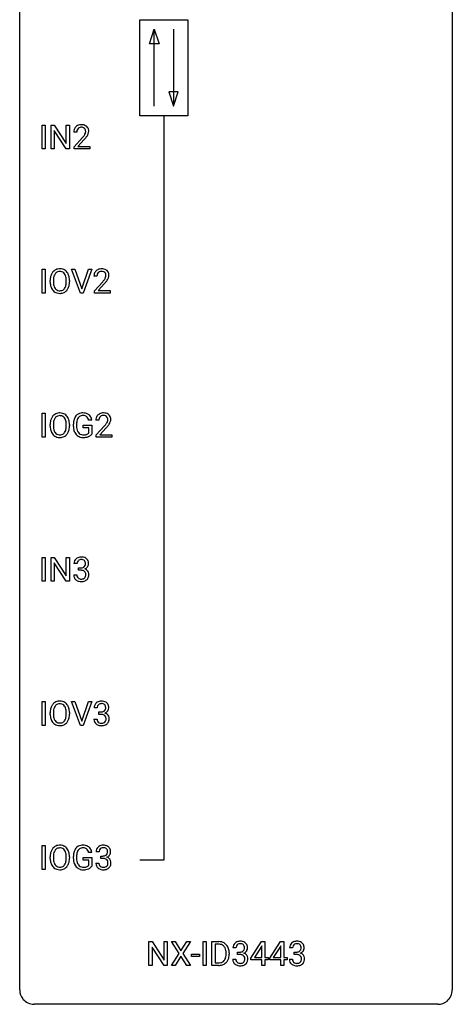
# Model space of a CAD drawing. Extents: x 3 to 27, y -3 to 108.
# Drawn here: x 3 to 27, y -3 to 51 of the extents above; entities that cross this region are included whole.
import ezdxf

# ---------------------------------------------------------------- set-up
doc = ezdxf.new("R2010")
doc.units = 0
doc.layers.add('DEFAULT_255_1_388', color=255, linetype='CONTINUOUS')
doc.layers.add('DEFAULT_255_2_778', color=255, linetype='CONTINUOUS')

msp = doc.modelspace()

# ---------------------------------------------------------------- linework, layer by layer
at = {"layer": 'DEFAULT_255_1_388'}
for p, q in [((4.011, 44.339), (4.011, 45.655)), ((4.011, 45.655), (4.185, 45.655)), ((4.185, 45.655), (4.185, 44.339)), ((4.502, 44.339), (4.502, 45.655)), ((4.502, 45.655), (4.676, 45.655)), ((4.676, 45.655), (5.34, 44.637)), ((5.34, 44.637), (5.34, 45.655)), ((5.34, 45.655), (5.513, 45.655)), ((5.513, 45.655), (5.513, 44.339)), ((5.338, 44.339), (4.676, 45.353)), ((4.676, 45.353), (4.676, 44.339)), ((5.919, 45.267), (5.752, 45.267)), ((5.778, 44.46), (6.233, 44.966)), ((6.331, 44.858), (5.979, 44.476)), ((4.185, 44.339), (4.011, 44.339)), ((4.676, 44.339), (4.502, 44.339)), ((5.513, 44.339), (5.338, 44.339)), ((5.778, 44.339), (5.778, 44.46)), ((6.64, 44.339), (5.778, 44.339)), ((5.979, 44.476), (6.64, 44.476)), ((6.64, 44.476), (6.64, 44.339)), ((4.014, 36.402), (4.014, 37.717)), ((4.014, 37.717), (4.187, 37.717)), ((4.187, 37.717), (4.187, 36.402)), ((6.116, 36.402), (5.629, 37.717)), ((5.629, 37.717), (5.818, 37.717)), ((5.818, 37.717), (6.192, 36.632)), ((6.192, 36.632), (6.568, 37.717)), ((6.758, 37.717), (6.27, 36.402)), ((6.568, 37.717), (6.758, 37.717)), ((4.458, 37.005), (4.458, 37.1)), ((4.631, 37.114), (4.631, 37.017)), ((5.344, 37.005), (5.344, 37.102)), ((5.516, 37.1), (5.516, 37.017)), ((7.033, 37.33), (6.866, 37.33)), ((6.891, 36.522), (7.346, 37.028)), ((7.445, 36.921), (7.092, 36.538)), ((4.187, 36.402), (4.014, 36.402)), ((6.27, 36.402), (6.116, 36.402)), ((6.891, 36.402), (6.891, 36.522)), ((7.753, 36.402), (6.891, 36.402)), ((7.092, 36.538), (7.753, 36.538)), ((7.753, 36.538), (7.753, 36.402)), ((4.014, 28.464), (4.014, 29.78)), ((4.014, 29.78), (4.187, 29.78)), ((4.187, 29.78), (4.187, 28.464)), ((6.748, 29.394), (6.574, 29.394)), ((7.135, 29.392), (6.968, 29.392)), ((4.458, 29.068), (4.458, 29.163)), ((4.631, 29.176), (4.631, 29.08)), ((5.344, 29.067), (5.344, 29.165)), ((5.516, 29.163), (5.516, 29.08)), ((5.734, 29.059), (5.734, 29.174)), ((5.908, 29.178), (5.908, 29.071)), ((6.271, 28.979), (6.271, 29.119)), ((6.271, 29.119), (6.748, 29.119)), ((6.575, 28.979), (6.271, 28.979)), ((6.575, 28.683), (6.575, 28.979)), ((6.748, 29.119), (6.748, 28.637)), ((6.994, 28.585), (7.449, 29.091)), ((7.547, 28.983), (7.195, 28.601)), ((4.187, 28.464), (4.014, 28.464)), ((6.994, 28.464), (6.994, 28.585)), ((7.856, 28.464), (6.994, 28.464)), ((7.195, 28.601), (7.856, 28.601)), ((7.856, 28.601), (7.856, 28.464)), ((4.011, 20.527), (4.011, 21.842)), ((4.011, 21.842), (4.185, 21.842)), ((4.185, 21.842), (4.185, 20.527)), ((4.502, 20.527), (4.502, 21.842)), ((4.502, 21.842), (4.676, 21.842)), ((4.676, 21.842), (5.34, 20.824)), ((5.34, 20.824), (5.34, 21.842)), ((5.34, 21.842), (5.513, 21.842)), ((5.513, 21.842), (5.513, 20.527)), ((5.338, 20.527), (4.676, 21.541)), ((4.676, 21.541), (4.676, 20.527)), ((5.932, 21.497), (5.765, 21.497)), ((6.021, 21.13), (6.021, 21.266)), ((6.021, 21.266), (6.146, 21.266)), ((5.753, 20.874), (5.921, 20.874)), ((6.146, 21.13), (6.021, 21.13)), ((4.185, 20.527), (4.011, 20.527)), ((4.676, 20.527), (4.502, 20.527)), ((5.513, 20.527), (5.338, 20.527)), ((4.014, 12.589), (4.014, 13.905)), ((4.014, 13.905), (4.187, 13.905)), ((4.187, 13.905), (4.187, 12.589)), ((6.116, 12.589), (5.629, 13.905)), ((5.629, 13.905), (5.818, 13.905)), ((5.818, 13.905), (6.192, 12.82)), ((6.192, 12.82), (6.568, 13.905)), ((6.758, 13.905), (6.27, 12.589)), ((6.568, 13.905), (6.758, 13.905)), ((4.458, 13.193), (4.458, 13.288)), ((4.631, 13.301), (4.631, 13.205)), ((5.344, 13.192), (5.344, 13.29)), ((5.516, 13.288), (5.516, 13.205)), ((7.045, 13.56), (6.878, 13.56)), ((7.134, 13.192), (7.134, 13.329)), ((7.134, 13.329), (7.259, 13.329)), ((7.259, 13.192), (7.134, 13.192)), ((4.187, 12.589), (4.014, 12.589)), ((6.27, 12.589), (6.116, 12.589)), ((6.866, 12.936), (7.034, 12.936)), ((4.014, 4.652), (4.014, 5.967)), ((4.014, 5.967), (4.187, 5.967)), ((4.187, 5.967), (4.187, 4.652)), ((6.748, 5.582), (6.574, 5.582)), ((7.148, 5.622), (6.981, 5.622)), ((4.458, 5.255), (4.458, 5.35)), ((4.631, 5.364), (4.631, 5.267)), ((5.344, 5.255), (5.344, 5.352)), ((5.516, 5.35), (5.516, 5.267)), ((5.734, 5.246), (5.734, 5.361)), ((5.908, 5.366), (5.908, 5.258)), ((6.271, 5.166), (6.271, 5.307)), ((6.271, 5.307), (6.748, 5.307)), ((6.575, 5.166), (6.271, 5.166)), ((6.575, 4.871), (6.575, 5.166)), ((6.748, 5.307), (6.748, 4.824)), ((6.969, 4.999), (7.137, 4.999)), ((7.237, 5.255), (7.237, 5.391)), ((7.237, 5.391), (7.362, 5.391)), ((7.362, 5.255), (7.237, 5.255)), ((4.187, 4.652), (4.014, 4.652)), ((9.893, -0.64), (9.893, 0.676)), ((9.893, 0.676), (10.067, 0.676)), ((10.067, 0.676), (10.731, -0.343)), ((10.731, -0.343), (10.731, 0.676)), ((10.731, 0.676), (10.904, 0.676)), ((10.904, 0.676), (10.904, -0.64)), ((11.553, 0.023), (11.136, 0.676)), ((11.136, 0.676), (11.339, 0.676)), ((11.339, 0.676), (11.656, 0.172)), ((11.656, 0.172), (11.972, 0.676)), ((12.176, 0.676), (11.76, 0.023)), ((11.972, 0.676), (12.176, 0.676)), ((12.869, -0.64), (12.869, 0.676)), ((12.869, 0.676), (13.043, 0.676)), ((13.043, 0.676), (13.043, -0.64)), ((13.36, -0.64), (13.36, 0.676)), ((13.36, 0.676), (13.731, 0.676)), ((15.507, -0.236), (16.097, 0.676)), ((16.097, 0.676), (16.275, 0.676)), ((16.275, 0.676), (16.275, -0.198)), ((16.547, -0.236), (17.136, 0.676)), ((17.136, 0.676), (17.314, 0.676)), ((17.314, 0.676), (17.314, -0.198)), ((10.729, -0.64), (10.067, 0.374)), ((10.067, 0.374), (10.067, -0.64)), ((11.126, -0.64), (11.553, 0.023)), ((11.76, 0.023), (12.186, -0.64)), ((13.736, 0.533), (13.533, 0.533)), ((13.533, 0.533), (13.533, -0.498)), ((14.139, -0.018), (14.139, 0.059)), ((14.311, 0.062), (14.311, -0.022)), ((14.684, 0.331), (14.517, 0.331)), ((14.773, -0.037), (14.773, 0.099)), ((14.773, 0.099), (14.898, 0.099)), ((16.087, 0.411), (15.697, -0.198)), ((16.107, 0.447), (16.087, 0.411)), ((16.107, -0.198), (16.107, 0.447)), ((17.126, 0.411), (16.736, -0.198)), ((17.146, 0.447), (17.126, 0.411)), ((17.146, -0.198), (17.146, 0.447)), ((17.802, 0.331), (17.634, 0.331)), ((17.89, -0.037), (17.89, 0.099)), ((17.89, 0.099), (18.016, 0.099)), ((11.656, -0.127), (11.331, -0.64)), ((11.98, -0.64), (11.656, -0.127)), ((12.227, -0.149), (12.227, -0.013)), ((12.227, -0.013), (12.668, -0.013)), ((12.668, -0.149), (12.227, -0.149)), ((12.668, -0.013), (12.668, -0.149)), ((13.533, -0.498), (13.716, -0.498)), ((14.505, -0.293), (14.673, -0.293)), ((14.898, -0.037), (14.773, -0.037)), ((15.507, -0.334), (15.507, -0.236)), ((16.107, -0.334), (15.507, -0.334)), ((15.697, -0.198), (16.107, -0.198)), ((16.107, -0.64), (16.107, -0.334)), ((16.275, -0.198), (16.457, -0.198)), ((16.457, -0.334), (16.275, -0.334)), ((16.275, -0.334), (16.275, -0.64)), ((16.457, -0.198), (16.457, -0.334)), ((16.547, -0.334), (16.547, -0.236)), ((17.146, -0.334), (16.547, -0.334)), ((16.736, -0.198), (17.146, -0.198)), ((17.146, -0.64), (17.146, -0.334)), ((17.314, -0.198), (17.496, -0.198)), ((17.496, -0.334), (17.314, -0.334)), ((17.314, -0.334), (17.314, -0.64)), ((17.496, -0.198), (17.496, -0.334)), ((17.623, -0.293), (17.791, -0.293)), ((18.016, -0.037), (17.89, -0.037)), ((10.067, -0.64), (9.893, -0.64)), ((10.904, -0.64), (10.729, -0.64)), ((11.331, -0.64), (11.126, -0.64)), ((12.186, -0.64), (11.98, -0.64)), ((13.043, -0.64), (12.869, -0.64)), ((13.724, -0.64), (13.36, -0.64)), ((16.275, -0.64), (16.107, -0.64)), ((17.314, -0.64), (17.146, -0.64))]:
    msp.add_line(p, q, dxfattribs=at)
for centre, radius, start, end in [((6.14, 45.275), 0.394, 100.787, 133.4382), ((6.179, 45.101), 0.572, 89.6607, 101.3702), ((6.186, 45.108), 0.565, 78.2173, 90.4129), ((6.226, 45.291), 0.378, 55.9269, 78.4888), ((6.248, 45.329), 0.334, 47.9298, 55.4049), ((6.26, 45.34), 0.318, 4.3348, 48.056), ((6.21, 45.272), 0.458, 163.2878, 180.5582), ((6.12, 45.297), 0.364, 133.4541, 162.9471), ((6.368, 45.267), 0.448, 178.4391, 180.0084), ((6.27, 45.273), 0.351, 165.9091, 178.8685), ((6.157, 45.303), 0.234, 136.1757, 166.3673), ((6.143, 45.314), 0.216, 129.7286, 135.7539), ((6.152, 45.3), 0.233, 102.1738, 129.2061), ((6.18, 45.184), 0.352, 89.5461, 102.5418), ((6.183, 45.244), 0.291, 82.1602, 90.1506), ((6.198, 45.327), 0.207, 43.4417, 83.1661), ((4.715, 46.308), 2.026, 318.5133, 320.7829), ((5.31, 45.823), 1.259, 320.7373, 323.9739), ((5.751, 45.504), 0.715, 323.8963, 328.6419), ((6.189, 45.319), 0.219, 16.1713, 43.5286), ((5.981, 45.362), 0.444, 328.8295, 331.7891), ((6.093, 45.304), 0.318, 331.4255, 352.9366), ((5.431, 45.733), 1.254, 319.6472, 327.096), ((6.132, 45.303), 0.278, 359.4863, 15.9343), ((6.109, 45.301), 0.302, 353.2258, 0.0166), ((5.88, 45.445), 0.721, 326.9133, 338.3508), ((6.185, 45.328), 0.394, 337.8914, 358.9968), ((6.137, 45.321), 0.442, 359.9252, 5.5972), ((5, 46.089), 1.813, 317.2588, 319.9046), ((5.174, 37.144), 0.712, 155.8315, 169.5089), ((5.03, 37.211), 0.553, 139.626, 156.0379), ((4.963, 37.264), 0.468, 122.6415, 139.3432), ((5.077, 37.203), 0.434, 143.5289, 163.298), ((4.975, 37.244), 0.491, 93.0225, 122.4556), ((4.972, 37.283), 0.302, 110.823, 143.918), ((4.983, 37.24), 0.346, 89.3037, 109.9046), ((4.987, 37.135), 0.6, 89.9757, 93.6341), ((4.991, 37.18), 0.555, 73.7463, 90.4234), ((4.988, 37.166), 0.42, 84.3846, 90.0761), ((5.006, 37.283), 0.302, 36.1437, 85.6628), ((5.011, 37.257), 0.477, 57.6631, 73.4517), ((4.929, 37.224), 0.4, 20.3231, 36.499), ((5.01, 37.259), 0.475, 29.1441, 57.4147), ((4.905, 37.193), 0.599, 24.0986, 29.7321), ((4.788, 37.145), 0.725, 8.6655, 23.8241), ((7.323, 37.334), 0.458, 163.2878, 180.5582), ((7.233, 37.359), 0.364, 133.4541, 162.9471), ((7.253, 37.338), 0.394, 100.787, 133.4382), ((7.27, 37.366), 0.234, 136.1757, 166.3673), ((7.257, 37.376), 0.216, 129.7286, 135.7539), ((7.265, 37.362), 0.233, 102.1738, 129.2061), ((7.292, 37.164), 0.572, 89.6607, 101.3702), ((7.293, 37.247), 0.352, 89.5461, 102.5418), ((7.3, 37.17), 0.565, 78.2173, 90.4129), ((7.296, 37.307), 0.291, 82.1602, 90.1506), ((7.311, 37.39), 0.207, 43.4417, 83.1661), ((7.34, 37.353), 0.378, 55.9269, 78.4888), ((7.303, 37.381), 0.219, 16.1713, 43.5286), ((7.246, 37.366), 0.278, 359.4863, 15.9343), ((7.362, 37.391), 0.334, 47.9298, 55.4049), ((7.373, 37.403), 0.318, 4.3348, 48.056), ((7.25, 37.384), 0.442, 359.9252, 5.5972), ((5.388, 37.105), 0.929, 169.5253, 180.2766), ((5.391, 37.012), 0.932, 180.3723, 188.9254), ((5.563, 37.104), 0.932, 174.0509, 179.4175), ((5.506, 37.013), 0.875, 179.6929, 188.7909), ((5.292, 37.136), 0.659, 163.0419, 174.314), ((4.746, 37.156), 0.595, 7.8926, 20.2962), ((4.686, 36.974), 0.655, 342.4092, 353.6452), ((4.408, 37.107), 0.936, 359.7055, 8.036), ((4.368, 37.013), 0.976, 353.4028, 359.4847), ((4.544, 37.013), 0.972, 350.4878, 0.2625), ((4.537, 37.104), 0.979, 359.7807, 8.8218), ((7.384, 37.335), 0.351, 165.9091, 178.8685), ((7.481, 37.33), 0.448, 178.4391, 180.0084), ((5.829, 38.37), 2.026, 318.5133, 320.7829), ((6.423, 37.886), 1.259, 320.7373, 323.9739), ((6.864, 37.567), 0.715, 323.8963, 328.6419), ((6.113, 38.151), 1.813, 317.2588, 319.9046), ((7.095, 37.425), 0.444, 328.8295, 331.7891), ((7.207, 37.367), 0.318, 331.4255, 352.9366), ((6.545, 37.795), 1.254, 319.6472, 327.096), ((7.222, 37.363), 0.302, 353.2258, 0.0166), ((6.993, 37.508), 0.721, 326.9133, 338.3508), ((7.298, 37.39), 0.394, 337.8914, 358.9968), ((5.166, 36.974), 0.705, 188.7217, 204.824), ((5.076, 36.936), 0.607, 205.1185, 209.6465), ((4.979, 36.874), 0.492, 209.0633, 237.3493), ((5.206, 36.965), 0.571, 188.6328, 202.5631), ((5.065, 36.908), 0.419, 202.8079, 216.1196), ((4.968, 36.861), 0.476, 237.535, 252.1858), ((4.974, 36.835), 0.303, 215.0756, 264.638), ((4.985, 36.922), 0.538, 252.5221, 270.4416), ((4.988, 36.928), 0.397, 263.8464, 270.0831), ((4.993, 36.899), 0.368, 269.3649, 287.515), ((4.99, 36.999), 0.615, 269.917, 276.3395), ((5.008, 36.871), 0.486, 275.8196, 302.1886), ((5.013, 36.826), 0.293, 288.0629, 323.8116), ((4.915, 36.899), 0.415, 323.6547, 342.6591), ((5.021, 36.846), 0.458, 302.4806, 319.6144), ((4.954, 36.9), 0.544, 319.8874, 336.1331), ((4.802, 36.968), 0.71, 336.0278, 350.5787), ((5.387, 29.167), 0.929, 169.5253, 180.2766), ((5.173, 29.207), 0.712, 155.8315, 169.5089), ((5.029, 29.274), 0.553, 139.626, 156.0379), ((4.963, 29.327), 0.468, 122.6415, 139.3432), ((5.292, 29.198), 0.659, 163.0419, 174.314), ((5.077, 29.266), 0.434, 143.5289, 163.298), ((4.974, 29.306), 0.491, 93.0225, 122.4556), ((4.972, 29.346), 0.302, 110.823, 143.918), ((4.983, 29.303), 0.346, 89.3037, 109.9046), ((4.987, 29.198), 0.6, 89.9757, 93.6341), ((4.991, 29.243), 0.555, 73.7463, 90.4234), ((4.987, 29.229), 0.42, 84.3846, 90.0761), ((5.006, 29.346), 0.302, 36.1437, 85.6628), ((5.011, 29.319), 0.477, 57.6631, 73.4517), ((4.928, 29.286), 0.4, 20.3231, 36.499), ((5.01, 29.322), 0.475, 29.1441, 57.4147), ((4.745, 29.219), 0.595, 7.8926, 20.2962), ((4.408, 29.169), 0.936, 359.7055, 8.036), ((4.905, 29.256), 0.599, 24.0986, 29.7321), ((4.788, 29.208), 0.725, 8.6655, 23.8241), ((4.537, 29.167), 0.979, 359.7807, 8.8218), ((6.758, 29.18), 1.024, 170.2025, 180.3562), ((6.402, 29.244), 0.662, 154.2857, 170.3893), ((6.258, 29.31), 0.504, 139.8401, 153.9335), ((6.217, 29.342), 0.452, 98.419, 139.6707), ((6.91, 29.178), 1.002, 173.4671, 179.9729), ((6.566, 29.22), 0.655, 162.6076, 173.678), ((6.331, 29.295), 0.408, 144.3561, 162.8564), ((6.231, 29.366), 0.285, 105.6679, 144.2649), ((6.26, 29.134), 0.664, 89.766, 99.4415), ((6.26, 29.261), 0.394, 89.4149, 105.5825), ((6.267, 29.142), 0.656, 78.0552, 90.4042), ((6.265, 29.204), 0.451, 82.1064, 90.1997), ((6.302, 29.389), 0.263, 27.7361, 84.5258), ((6.313, 29.346), 0.447, 54.638, 78.3339), ((6.175, 29.326), 0.405, 9.7559, 27.3214), ((6.334, 29.383), 0.405, 50.0314, 54.1563), ((6.322, 29.372), 0.421, 18.1092, 49.718), ((6.158, 29.312), 0.595, 7.9674, 18.6985), ((7.426, 29.397), 0.458, 163.2878, 180.5582), ((7.336, 29.422), 0.364, 133.4541, 162.9471), ((7.356, 29.4), 0.394, 100.787, 133.4382), ((7.584, 29.392), 0.448, 178.4391, 180.0084), ((7.486, 29.398), 0.351, 165.9091, 178.8685), ((7.373, 29.428), 0.234, 136.1757, 166.3673), ((7.359, 29.439), 0.216, 129.7286, 135.7539), ((7.368, 29.425), 0.233, 102.1738, 129.2061), ((7.395, 29.226), 0.572, 89.6607, 101.3702), ((7.396, 29.309), 0.352, 89.5461, 102.5418), ((7.402, 29.233), 0.565, 78.2173, 90.4129), ((7.399, 29.369), 0.291, 82.1602, 90.1506), ((7.414, 29.452), 0.207, 43.4417, 83.1661), ((7.442, 29.416), 0.378, 55.9269, 78.4888), ((7.406, 29.444), 0.219, 16.1713, 43.5286), ((7.31, 29.429), 0.318, 331.4255, 352.9366), ((7.349, 29.428), 0.278, 359.4863, 15.9343), ((7.325, 29.426), 0.302, 353.2258, 0.0166), ((7.464, 29.454), 0.334, 47.9298, 55.4049), ((7.476, 29.465), 0.318, 4.3348, 48.056), ((7.096, 29.57), 0.721, 326.9133, 338.3508), ((7.401, 29.453), 0.394, 337.8914, 358.9968), ((7.353, 29.446), 0.442, 359.9252, 5.5972), ((5.391, 29.074), 0.932, 180.3723, 188.9254), ((5.166, 29.036), 0.705, 188.7217, 204.824), ((5.562, 29.167), 0.932, 174.0509, 179.4175), ((5.506, 29.075), 0.875, 179.6929, 188.7909), ((5.206, 29.027), 0.571, 188.6328, 202.5631), ((5.065, 28.97), 0.419, 202.8079, 216.1196), ((4.915, 28.962), 0.415, 323.6547, 342.6591), ((4.686, 29.036), 0.655, 342.4092, 353.6452), ((4.368, 29.076), 0.976, 353.4028, 359.4847), ((4.802, 29.031), 0.71, 336.0278, 350.5787), ((4.544, 29.075), 0.972, 350.4878, 0.2625), ((6.62, 29.065), 0.886, 180.3882, 188.9218), ((6.411, 29.029), 0.674, 188.6922, 205.7821), ((6.695, 29.066), 0.787, 179.6557, 190.008), ((6.435, 29.018), 0.522, 189.8118, 206.6795), ((6.34, 28.974), 0.417, 207.1031, 217.7075), ((5.931, 30.433), 2.026, 318.5133, 320.7829), ((6.526, 29.948), 1.259, 320.7373, 323.9739), ((6.967, 29.629), 0.715, 323.8963, 328.6419), ((6.216, 30.214), 1.813, 317.2588, 319.9046), ((7.197, 29.487), 0.444, 328.8295, 331.7891), ((6.647, 29.858), 1.254, 319.6472, 327.096), ((5.076, 28.998), 0.607, 205.1185, 209.6465), ((4.978, 28.937), 0.492, 209.0633, 237.3493), ((4.968, 28.924), 0.476, 237.535, 252.1858), ((4.974, 28.897), 0.303, 215.0756, 264.638), ((4.984, 28.985), 0.538, 252.5221, 270.4416), ((4.988, 28.991), 0.397, 263.8464, 270.0831), ((4.993, 28.962), 0.368, 269.3649, 287.515), ((4.989, 29.062), 0.615, 269.917, 276.3395), ((5.008, 28.933), 0.486, 275.8196, 302.1886), ((5.013, 28.889), 0.293, 288.0629, 323.8116), ((5.021, 28.908), 0.458, 302.4806, 319.6144), ((4.953, 28.963), 0.544, 319.8874, 336.1331), ((6.344, 29.001), 0.601, 206.1138, 207.4913), ((6.257, 28.949), 0.5, 206.7883, 238.6963), ((6.259, 28.954), 0.506, 238.8204, 253.2788), ((6.268, 28.912), 0.323, 216.7345, 265.6812), ((6.278, 29.03), 0.584, 253.5785, 270.4176), ((6.283, 29.014), 0.425, 264.7368, 270.0611), ((6.286, 29.333), 0.745, 269.8334, 276.0538), ((6.282, 29.526), 1.079, 270.0022, 270.2491), ((6.287, 29.341), 0.895, 270.0201, 278.7495), ((6.309, 29.119), 0.53, 275.9894, 284.4616), ((6.325, 29.099), 0.65, 278.6622, 291.3047), ((6.331, 29.026), 0.434, 284.7038, 286.4938), ((6.377, 28.878), 0.279, 286.077, 304.263), ((6.392, 28.853), 0.25, 304.5886, 317.1074), ((6.383, 28.946), 0.486, 291.5691, 296.4556), ((6.429, 28.861), 0.39, 295.8437, 324.855), ((6.108, 21.499), 0.345, 131.5745, 154.4799), ((6.144, 21.463), 0.396, 96.9874, 131.9691), ((6.145, 21.506), 0.215, 103.293, 133.562), ((6.167, 21.416), 0.307, 89.5322, 103.5319), ((6.168, 21.323), 0.538, 89.8593, 97.7827), ((6.174, 21.293), 0.567, 78.3654, 90.4133), ((6.174, 21.385), 0.338, 76.1116, 90.7029), ((6.217, 21.541), 0.177, 13.9578, 77.6714), ((6.214, 21.48), 0.376, 56.623, 78.6387), ((6.238, 21.522), 0.328, 47.0255, 56.0856), ((6.24, 21.527), 0.323, 10.9208, 46.7779), ((6.114, 21.502), 0.349, 155.3484, 180.7484), ((6.221, 21.498), 0.289, 172.5097, 180.1361), ((6.14, 21.512), 0.206, 133.835, 173.5343), ((6.143, 21.648), 0.382, 270.492, 281.8953), ((6.17, 21.524), 0.255, 281.669, 301.2944), ((6.189, 21.489), 0.215, 301.7835, 311.7546), ((6.199, 21.477), 0.2, 311.7325, 354.2803), ((6.206, 21.573), 0.402, 292.5422, 293.6931), ((6.251, 20.846), 0.372, 57.6433, 72.8626), ((6.237, 21.512), 0.334, 292.9804, 325.2391), ((6.066, 21.497), 0.334, 359.1804, 15.0452), ((6.118, 21.491), 0.282, 353.0942, 0.1175), ((6.291, 20.911), 0.296, 36.7247, 57.4701), ((6.22, 21.524), 0.355, 325.2332, 332.8747), ((6.293, 21.49), 0.274, 332.355, 359.718), ((6.087, 21.491), 0.48, 359.6364, 11.6088), ((6.198, 20.874), 0.445, 179.976, 183.2331), ((6.082, 20.859), 0.328, 181.8183, 229.6455), ((6.179, 20.871), 0.258, 179.4468, 196.2872), ((6.124, 20.856), 0.201, 196.5661, 227.7059), ((6.143, 20.877), 0.229, 227.7653, 257.8763), ((6.168, 20.983), 0.338, 257.4584, 270.4267), ((6.14, 20.617), 0.513, 84.0196, 89.3326), ((6.173, 21.016), 0.37, 269.5965, 280.8788), ((6.158, 20.77), 0.358, 71.9008, 84.3555), ((6.199, 20.887), 0.239, 280.6347, 299.8594), ((6.199, 20.89), 0.232, 49.5091, 72.1833), ((6.207, 20.91), 0.398, 279.783, 311.6256), ((6.22, 20.846), 0.193, 300.3576, 314.5516), ((6.219, 20.918), 0.198, 12.9498, 48.7551), ((6.211, 20.853), 0.204, 315.0731, 345.0429), ((6.107, 20.883), 0.312, 344.5985, 357.9271), ((6.122, 20.893), 0.298, 359.5051, 13.4237), ((6.006, 20.89), 0.414, 357.4755, 0.0225), ((6.25, 20.862), 0.334, 311.6358, 343.7652), ((6.289, 20.912), 0.296, 8.0545, 36.3562), ((6.15, 20.889), 0.437, 343.9832, 0.5571), ((6.192, 20.895), 0.395, 359.8317, 8.5873), ((6.128, 20.911), 0.398, 229.4224, 256.8555), ((6.166, 21.067), 0.558, 256.6827, 270.4413), ((6.173, 21.072), 0.563, 269.7285, 280.3858), ((5.174, 13.332), 0.712, 155.8315, 169.5089), ((5.03, 13.399), 0.553, 139.626, 156.0379), ((4.963, 13.452), 0.468, 122.6415, 139.3432), ((5.077, 13.391), 0.434, 143.5289, 163.298), ((4.975, 13.431), 0.491, 93.0225, 122.4556), ((4.972, 13.471), 0.302, 110.823, 143.918), ((4.983, 13.428), 0.346, 89.3037, 109.9046), ((4.987, 13.323), 0.6, 89.9757, 93.6341), ((4.991, 13.368), 0.555, 73.7463, 90.4234), ((4.988, 13.354), 0.42, 84.3846, 90.0761), ((5.006, 13.471), 0.302, 36.1437, 85.6628), ((5.011, 13.444), 0.477, 57.6631, 73.4517), ((4.929, 13.411), 0.4, 20.3231, 36.499), ((5.01, 13.447), 0.475, 29.1441, 57.4147), ((4.905, 13.381), 0.599, 24.0986, 29.7321), ((4.788, 13.333), 0.725, 8.6655, 23.8241), ((7.227, 13.564), 0.349, 155.3484, 180.7484), ((7.222, 13.561), 0.345, 131.5745, 154.4799), ((7.257, 13.526), 0.396, 96.9874, 131.9691), ((7.334, 13.561), 0.289, 172.5097, 180.1361), ((7.253, 13.575), 0.206, 133.835, 173.5343), ((7.258, 13.568), 0.215, 103.293, 133.562), ((7.282, 13.385), 0.538, 89.8593, 97.7827), ((7.28, 13.478), 0.307, 89.5322, 103.5319), ((7.287, 13.356), 0.567, 78.3654, 90.4133), ((7.287, 13.448), 0.338, 76.1116, 90.7029), ((7.331, 13.603), 0.177, 13.9578, 77.6714), ((7.327, 13.543), 0.376, 56.623, 78.6387), ((7.179, 13.559), 0.334, 359.1804, 15.0452), ((7.351, 13.585), 0.328, 47.0255, 56.0856), ((7.354, 13.589), 0.323, 10.9208, 46.7779), ((7.2, 13.554), 0.48, 359.6364, 11.6088), ((5.388, 13.292), 0.929, 169.5253, 180.2766), ((5.391, 13.199), 0.932, 180.3723, 188.9254), ((5.166, 13.161), 0.705, 188.7217, 204.824), ((5.563, 13.292), 0.932, 174.0509, 179.4175), ((5.506, 13.2), 0.875, 179.6929, 188.7909), ((5.292, 13.323), 0.659, 163.0419, 174.314), ((5.206, 13.152), 0.571, 188.6328, 202.5631), ((4.746, 13.344), 0.595, 7.8926, 20.2962), ((4.686, 13.161), 0.655, 342.4092, 353.6452), ((4.408, 13.294), 0.936, 359.7055, 8.036), ((4.368, 13.201), 0.976, 353.4028, 359.4847), ((4.802, 13.156), 0.71, 336.0278, 350.5787), ((4.544, 13.2), 0.972, 350.4878, 0.2625), ((4.537, 13.292), 0.979, 359.7807, 8.8218), ((7.256, 13.71), 0.382, 270.492, 281.8953), ((7.253, 12.679), 0.513, 84.0196, 89.3326), ((7.272, 12.833), 0.358, 71.9008, 84.3555), ((7.283, 13.586), 0.255, 281.669, 301.2944), ((7.312, 12.952), 0.232, 49.5091, 72.1833), ((7.302, 13.551), 0.215, 301.7835, 311.7546), ((7.313, 13.54), 0.2, 311.7325, 354.2803), ((7.332, 12.98), 0.198, 12.9498, 48.7551), ((7.32, 13.635), 0.402, 292.5422, 293.6931), ((7.364, 12.909), 0.372, 57.6433, 72.8626), ((7.351, 13.575), 0.334, 292.9804, 325.2391), ((7.231, 13.554), 0.282, 353.0942, 0.1175), ((7.235, 12.955), 0.298, 359.5051, 13.4237), ((7.404, 12.973), 0.296, 36.7247, 57.4701), ((7.334, 13.587), 0.355, 325.2332, 332.8747), ((7.403, 12.975), 0.296, 8.0545, 36.3562), ((7.407, 13.552), 0.274, 332.355, 359.718), ((5.076, 13.123), 0.607, 205.1185, 209.6465), ((4.979, 13.062), 0.492, 209.0633, 237.3493), ((5.065, 13.095), 0.419, 202.8079, 216.1196), ((4.968, 13.049), 0.476, 237.535, 252.1858), ((4.974, 13.022), 0.303, 215.0756, 264.638), ((4.985, 13.11), 0.538, 252.5221, 270.4416), ((4.988, 13.116), 0.397, 263.8464, 270.0831), ((4.993, 13.087), 0.368, 269.3649, 287.515), ((4.99, 13.187), 0.615, 269.917, 276.3395), ((5.008, 13.058), 0.486, 275.8196, 302.1886), ((5.013, 13.014), 0.293, 288.0629, 323.8116), ((4.915, 13.087), 0.415, 323.6547, 342.6591), ((5.021, 13.033), 0.458, 302.4806, 319.6144), ((4.954, 13.088), 0.544, 319.8874, 336.1331), ((7.312, 12.936), 0.445, 179.976, 183.2331), ((7.195, 12.921), 0.328, 181.8183, 229.6455), ((7.241, 12.974), 0.398, 229.4224, 256.8555), ((7.292, 12.934), 0.258, 179.4468, 196.2872), ((7.238, 12.919), 0.201, 196.5661, 227.7059), ((7.256, 12.94), 0.229, 227.7653, 257.8763), ((7.28, 13.13), 0.558, 256.6827, 270.4413), ((7.281, 13.046), 0.338, 257.4584, 270.4267), ((7.286, 13.078), 0.37, 269.5965, 280.8788), ((7.287, 13.134), 0.563, 269.7285, 280.3858), ((7.312, 12.949), 0.239, 280.6347, 299.8594), ((7.32, 12.973), 0.398, 279.783, 311.6256), ((7.334, 12.908), 0.193, 300.3576, 314.5516), ((7.324, 12.915), 0.204, 315.0731, 345.0429), ((7.221, 12.946), 0.312, 344.5985, 357.9271), ((7.12, 12.952), 0.414, 357.4755, 0.0225), ((7.363, 12.925), 0.334, 311.6358, 343.7652), ((7.263, 12.952), 0.437, 343.9832, 0.5571), ((7.306, 12.957), 0.395, 359.8317, 8.5873), ((4.974, 5.494), 0.491, 93.0225, 122.4556), ((4.987, 5.385), 0.6, 89.9757, 93.6341), ((4.991, 5.43), 0.555, 73.7463, 90.4234), ((6.217, 5.53), 0.452, 98.419, 139.6707), ((6.26, 5.322), 0.664, 89.766, 99.4415), ((6.267, 5.329), 0.656, 78.0552, 90.4042), ((6.313, 5.534), 0.447, 54.638, 78.3339), ((7.36, 5.588), 0.396, 96.9874, 131.9691), ((7.384, 5.448), 0.538, 89.8593, 97.7827), ((7.39, 5.418), 0.567, 78.3654, 90.4133), ((7.43, 5.605), 0.376, 56.623, 78.6387), ((5.387, 5.355), 0.929, 169.5253, 180.2766), ((5.173, 5.394), 0.712, 155.8315, 169.5089), ((5.029, 5.461), 0.553, 139.626, 156.0379), ((4.963, 5.514), 0.468, 122.6415, 139.3432), ((5.562, 5.354), 0.932, 174.0509, 179.4175), ((5.292, 5.386), 0.659, 163.0419, 174.314), ((5.077, 5.453), 0.434, 143.5289, 163.298), ((4.972, 5.533), 0.302, 110.823, 143.918), ((4.983, 5.49), 0.346, 89.3037, 109.9046), ((4.987, 5.416), 0.42, 84.3846, 90.0761), ((5.006, 5.533), 0.302, 36.1437, 85.6628), ((5.011, 5.507), 0.477, 57.6631, 73.4517), ((4.928, 5.474), 0.4, 20.3231, 36.499), ((5.01, 5.509), 0.475, 29.1441, 57.4147), ((4.745, 5.406), 0.595, 7.8926, 20.2962), ((4.408, 5.357), 0.936, 359.7055, 8.036), ((4.905, 5.443), 0.599, 24.0986, 29.7321), ((4.788, 5.395), 0.725, 8.6655, 23.8241), ((4.537, 5.354), 0.979, 359.7807, 8.8218), ((6.758, 5.368), 1.024, 170.2025, 180.3562), ((6.402, 5.431), 0.662, 154.2857, 170.3893), ((6.258, 5.497), 0.504, 139.8401, 153.9335), ((6.91, 5.365), 1.002, 173.4671, 179.9729), ((6.566, 5.407), 0.655, 162.6076, 173.678), ((6.331, 5.482), 0.408, 144.3561, 162.8564), ((6.231, 5.554), 0.285, 105.6679, 144.2649), ((6.26, 5.449), 0.394, 89.4149, 105.5825), ((6.265, 5.391), 0.451, 82.1064, 90.1997), ((6.302, 5.576), 0.263, 27.7361, 84.5258), ((6.175, 5.513), 0.405, 9.7559, 27.3214), ((6.334, 5.57), 0.405, 50.0314, 54.1563), ((6.322, 5.559), 0.421, 18.1092, 49.718), ((6.158, 5.499), 0.595, 7.9674, 18.6985), ((7.33, 5.627), 0.349, 155.3484, 180.7484), ((7.325, 5.624), 0.345, 131.5745, 154.4799), ((7.437, 5.623), 0.289, 172.5097, 180.1361), ((7.356, 5.637), 0.206, 133.835, 173.5343), ((7.361, 5.631), 0.215, 103.293, 133.562), ((7.383, 5.541), 0.307, 89.5322, 103.5319), ((7.39, 5.51), 0.338, 76.1116, 90.7029), ((7.386, 5.649), 0.255, 281.669, 301.2944), ((7.433, 5.666), 0.177, 13.9578, 77.6714), ((7.405, 5.614), 0.215, 301.7835, 311.7546), ((7.416, 5.602), 0.2, 311.7325, 354.2803), ((7.453, 5.637), 0.334, 292.9804, 325.2391), ((7.282, 5.622), 0.334, 359.1804, 15.0452), ((7.334, 5.616), 0.282, 353.0942, 0.1175), ((7.454, 5.647), 0.328, 47.0255, 56.0856), ((7.457, 5.652), 0.323, 10.9208, 46.7779), ((7.436, 5.649), 0.355, 325.2332, 332.8747), ((7.509, 5.615), 0.274, 332.355, 359.718), ((7.303, 5.616), 0.48, 359.6364, 11.6088), ((5.391, 5.262), 0.932, 180.3723, 188.9254), ((5.166, 5.224), 0.705, 188.7217, 204.824), ((5.076, 5.186), 0.607, 205.1185, 209.6465), ((4.978, 5.124), 0.492, 209.0633, 237.3493), ((5.506, 5.263), 0.875, 179.6929, 188.7909), ((5.206, 5.215), 0.571, 188.6328, 202.5631), ((5.065, 5.158), 0.419, 202.8079, 216.1196), ((4.974, 5.085), 0.303, 215.0756, 264.638), ((5.013, 5.076), 0.293, 288.0629, 323.8116), ((4.915, 5.149), 0.415, 323.6547, 342.6591), ((4.686, 5.224), 0.655, 342.4092, 353.6452), ((4.368, 5.263), 0.976, 353.4028, 359.4847), ((4.953, 5.15), 0.544, 319.8874, 336.1331), ((4.802, 5.218), 0.71, 336.0278, 350.5787), ((4.544, 5.263), 0.972, 350.4878, 0.2625), ((6.62, 5.252), 0.886, 180.3882, 188.9218), ((6.411, 5.217), 0.674, 188.6922, 205.7821), ((6.344, 5.189), 0.601, 206.1138, 207.4913), ((6.257, 5.136), 0.5, 206.7883, 238.6963), ((6.695, 5.253), 0.787, 179.6557, 190.008), ((6.435, 5.206), 0.522, 189.8118, 206.6795), ((6.34, 5.161), 0.417, 207.1031, 217.7075), ((6.268, 5.099), 0.323, 216.7345, 265.6812), ((7.415, 4.999), 0.445, 179.976, 183.2331), ((7.298, 4.984), 0.328, 181.8183, 229.6455), ((7.395, 4.996), 0.258, 179.4468, 196.2872), ((7.34, 4.981), 0.201, 196.5661, 227.7059), ((7.359, 5.773), 0.382, 270.492, 281.8953), ((7.356, 4.742), 0.513, 84.0196, 89.3326), ((7.374, 4.895), 0.358, 71.9008, 84.3555), ((7.415, 5.015), 0.232, 49.5091, 72.1833), ((7.435, 5.043), 0.198, 12.9498, 48.7551), ((7.427, 4.978), 0.204, 315.0731, 345.0429), ((7.422, 5.698), 0.402, 292.5422, 293.6931), ((7.467, 4.971), 0.372, 57.6433, 72.8626), ((7.323, 5.008), 0.312, 344.5985, 357.9271), ((7.338, 5.018), 0.298, 359.5051, 13.4237), ((7.222, 5.015), 0.414, 357.4755, 0.0225), ((7.507, 5.036), 0.296, 36.7247, 57.4701), ((7.466, 4.987), 0.334, 311.6358, 343.7652), ((7.505, 5.037), 0.296, 8.0545, 36.3562), ((7.366, 5.014), 0.437, 343.9832, 0.5571), ((7.408, 5.02), 0.395, 359.8317, 8.5873), ((4.968, 5.111), 0.476, 237.535, 252.1858), ((4.984, 5.172), 0.538, 252.5221, 270.4416), ((4.988, 5.178), 0.397, 263.8464, 270.0831), ((4.993, 5.149), 0.368, 269.3649, 287.515), ((4.989, 5.249), 0.615, 269.917, 276.3395), ((5.008, 5.121), 0.486, 275.8196, 302.1886), ((5.021, 5.096), 0.458, 302.4806, 319.6144), ((6.259, 5.142), 0.506, 238.8204, 253.2788), ((6.278, 5.217), 0.584, 253.5785, 270.4176), ((6.283, 5.201), 0.425, 264.7368, 270.0611), ((6.286, 5.521), 0.745, 269.8334, 276.0538), ((6.282, 5.713), 1.079, 270.0022, 270.2491), ((6.287, 5.529), 0.895, 270.0201, 278.7495), ((6.309, 5.307), 0.53, 275.9894, 284.4616), ((6.325, 5.287), 0.65, 278.6622, 291.3047), ((6.331, 5.213), 0.434, 284.7038, 286.4938), ((6.377, 5.065), 0.279, 286.077, 304.263), ((6.392, 5.041), 0.25, 304.5886, 317.1074), ((6.383, 5.133), 0.486, 291.5691, 296.4556), ((6.429, 5.049), 0.39, 295.8437, 324.855), ((7.344, 5.036), 0.398, 229.4224, 256.8555), ((7.359, 5.002), 0.229, 227.7653, 257.8763), ((7.382, 5.192), 0.558, 256.6827, 270.4413), ((7.384, 5.108), 0.338, 257.4584, 270.4267), ((7.389, 5.141), 0.37, 269.5965, 280.8788), ((7.389, 5.197), 0.563, 269.7285, 280.3858), ((7.415, 5.012), 0.239, 280.6347, 299.8594), ((7.423, 5.035), 0.398, 279.783, 311.6256), ((7.437, 4.971), 0.193, 300.3576, 314.5516), ((13.735, 0.016), 0.66, 75.41, 90.3803), ((13.761, 0.124), 0.549, 60.1455, 75.189), ((13.779, 0.155), 0.513, 26.5254, 60.1451), ((14.861, 0.332), 0.345, 131.5745, 154.4799), ((14.896, 0.296), 0.396, 96.9874, 131.9691), ((14.897, 0.339), 0.215, 103.293, 133.562), ((14.921, 0.156), 0.538, 89.8593, 97.7827), ((14.919, 0.249), 0.307, 89.5322, 103.5319), ((14.926, 0.127), 0.567, 78.3654, 90.4133), ((14.926, 0.218), 0.338, 76.1116, 90.7029), ((14.97, 0.374), 0.177, 13.9578, 77.6714), ((14.966, 0.313), 0.376, 56.623, 78.6387), ((14.99, 0.356), 0.328, 47.0255, 56.0856), ((14.993, 0.36), 0.323, 10.9208, 46.7779), ((17.978, 0.332), 0.345, 131.5745, 154.4799), ((18.013, 0.296), 0.396, 96.9874, 131.9691), ((18.014, 0.339), 0.215, 103.293, 133.562), ((18.038, 0.156), 0.538, 89.8593, 97.7827), ((18.037, 0.249), 0.307, 89.5322, 103.5319), ((18.043, 0.127), 0.567, 78.3654, 90.4133), ((18.043, 0.218), 0.338, 76.1116, 90.7029), ((18.087, 0.374), 0.177, 13.9578, 77.6714), ((18.084, 0.313), 0.376, 56.623, 78.6387), ((18.108, 0.356), 0.328, 47.0255, 56.0856), ((18.11, 0.36), 0.323, 10.9208, 46.7779), ((13.733, 0.019), 0.514, 79.2154, 89.7445), ((13.77, 0.182), 0.347, 40.384, 80.1431), ((13.741, 0.16), 0.383, 26.5778, 40.1534), ((13.637, 0.111), 0.498, 9.6573, 26.1932), ((13.371, 0.063), 0.768, 359.6455, 9.8608), ((13.653, 0.088), 0.656, 7.403, 26.8322), ((13.474, 0.06), 0.837, 0.1606, 7.7176), ((14.866, 0.335), 0.349, 155.3484, 180.7484), ((14.973, 0.331), 0.289, 172.5097, 180.1361), ((14.892, 0.346), 0.206, 133.835, 173.5343), ((14.895, 0.481), 0.382, 270.492, 281.8953), ((14.922, 0.357), 0.255, 281.669, 301.2944), ((14.941, 0.322), 0.215, 301.7835, 311.7546), ((14.952, 0.311), 0.2, 311.7325, 354.2803), ((14.959, 0.406), 0.402, 292.5422, 293.6931), ((15.003, -0.32), 0.372, 57.6433, 72.8626), ((14.99, 0.346), 0.334, 292.9804, 325.2391), ((14.818, 0.33), 0.334, 359.1804, 15.0452), ((14.87, 0.325), 0.282, 353.0942, 0.1175), ((14.973, 0.358), 0.355, 325.2332, 332.8747), ((15.046, 0.323), 0.274, 332.355, 359.718), ((14.839, 0.325), 0.48, 359.6364, 11.6088), ((17.984, 0.335), 0.349, 155.3484, 180.7484), ((18.091, 0.331), 0.289, 172.5097, 180.1361), ((18.009, 0.346), 0.206, 133.835, 173.5343), ((18.012, 0.481), 0.382, 270.492, 281.8953), ((18.04, 0.357), 0.255, 281.669, 301.2944), ((18.059, 0.322), 0.215, 301.7835, 311.7546), ((18.069, 0.311), 0.2, 311.7325, 354.2803), ((18.076, 0.406), 0.402, 292.5422, 293.6931), ((18.12, -0.32), 0.372, 57.6433, 72.8626), ((18.107, 0.346), 0.334, 292.9804, 325.2391), ((17.935, 0.33), 0.334, 359.1804, 15.0452), ((17.987, 0.325), 0.282, 353.0942, 0.1175), ((18.09, 0.358), 0.355, 325.2332, 332.8747), ((18.163, 0.323), 0.274, 332.355, 359.718), ((17.957, 0.325), 0.48, 359.6364, 11.6088), ((13.72, 0.02), 0.518, 269.497, 284.0205), ((13.76, -0.134), 0.359, 283.7699, 318.1557), ((13.722, -0.105), 0.407, 318.7418, 343.6873), ((13.787, -0.122), 0.505, 299.2531, 333.4571), ((13.519, -0.042), 0.619, 343.3325, 355.8549), ((13.283, -0.019), 0.856, 355.4989, 0.079), ((13.679, -0.063), 0.629, 333.0707, 348.7181), ((13.492, -0.026), 0.819, 348.729, 0.3013), ((14.951, -0.293), 0.445, 179.976, 183.2331), ((14.834, -0.308), 0.328, 181.8183, 229.6455), ((14.931, -0.295), 0.258, 179.4468, 196.2872), ((14.877, -0.31), 0.201, 196.5661, 227.7059), ((14.895, -0.29), 0.229, 227.7653, 257.8763), ((14.92, -0.184), 0.338, 257.4584, 270.4267), ((14.892, -0.55), 0.513, 84.0196, 89.3326), ((14.925, -0.151), 0.37, 269.5965, 280.8788), ((14.911, -0.397), 0.358, 71.9008, 84.3555), ((14.951, -0.28), 0.239, 280.6347, 299.8594), ((14.951, -0.277), 0.232, 49.5091, 72.1833), ((14.973, -0.321), 0.193, 300.3576, 314.5516), ((14.971, -0.249), 0.198, 12.9498, 48.7551), ((14.963, -0.314), 0.204, 315.0731, 345.0429), ((14.86, -0.284), 0.312, 344.5985, 357.9271), ((14.874, -0.274), 0.298, 359.5051, 13.4237), ((14.759, -0.277), 0.414, 357.4755, 0.0225), ((15.043, -0.256), 0.296, 36.7247, 57.4701), ((15.002, -0.305), 0.334, 311.6358, 343.7652), ((15.042, -0.254), 0.296, 8.0545, 36.3562), ((14.902, -0.277), 0.437, 343.9832, 0.5571), ((14.945, -0.272), 0.395, 359.8317, 8.5873), ((18.068, -0.293), 0.445, 179.976, 183.2331), ((17.951, -0.308), 0.328, 181.8183, 229.6455), ((18.049, -0.295), 0.258, 179.4468, 196.2872), ((17.994, -0.31), 0.201, 196.5661, 227.7059), ((18.012, -0.29), 0.229, 227.7653, 257.8763), ((18.038, -0.184), 0.338, 257.4584, 270.4267), ((18.01, -0.55), 0.513, 84.0196, 89.3326), ((18.043, -0.151), 0.37, 269.5965, 280.8788), ((18.028, -0.397), 0.358, 71.9008, 84.3555), ((18.069, -0.28), 0.239, 280.6347, 299.8594), ((18.068, -0.277), 0.232, 49.5091, 72.1833), ((18.09, -0.321), 0.193, 300.3576, 314.5516), ((18.089, -0.249), 0.198, 12.9498, 48.7551), ((18.081, -0.314), 0.204, 315.0731, 345.0429), ((17.977, -0.284), 0.312, 344.5985, 357.9271), ((17.991, -0.274), 0.298, 359.5051, 13.4237), ((17.876, -0.277), 0.414, 357.4755, 0.0225), ((18.16, -0.256), 0.296, 36.7247, 57.4701), ((18.119, -0.305), 0.334, 311.6358, 343.7652), ((18.159, -0.254), 0.296, 8.0545, 36.3562), ((18.02, -0.277), 0.437, 343.9832, 0.5571), ((18.062, -0.272), 0.395, 359.8317, 8.5873), ((13.718, 0.125), 0.764, 270.4447, 278.4508), ((13.747, -0.045), 0.592, 278.1072, 299.034), ((14.88, -0.255), 0.398, 229.4224, 256.8555), ((14.919, -0.099), 0.558, 256.6827, 270.4413), ((14.926, -0.095), 0.563, 269.7285, 280.3858), ((14.959, -0.257), 0.398, 279.783, 311.6256), ((17.998, -0.255), 0.398, 229.4224, 256.8555), ((18.036, -0.099), 0.558, 256.6827, 270.4413), ((18.043, -0.095), 0.563, 269.7285, 280.3858), ((18.077, -0.257), 0.398, 279.783, 311.6256)]:
    msp.add_arc(centre, radius, start, end, dxfattribs=at)
at = {"layer": 'DEFAULT_255_2_778'}
for p, q in [((2.779, -1.984), (2.779, 107.553)), ((26.591, 107.553), (26.591, -1.984)), ((9.393, 51.461), (12.039, 51.461)), ((9.393, 46.17), (9.393, 51.461)), ((12.039, 51.461), (12.039, 46.17)), ((9.922, 50.139), (10.187, 50.932)), ((10.187, 46.699), (10.187, 50.932)), ((10.187, 50.932), (10.452, 50.139)), ((11.245, 50.932), (11.245, 46.699)), ((10.452, 50.139), (9.922, 50.139)), ((10.981, 47.493), (11.245, 46.699)), ((11.51, 47.493), (10.981, 47.493)), ((11.245, 46.699), (11.51, 47.493)), ((12.039, 46.17), (9.393, 46.17)), ((10.716, 46.17), (10.716, 5.159)), ((10.716, 5.159), (9.393, 5.159)), ((25.797, -2.778), (3.572, -2.778))]:
    msp.add_line(p, q, dxfattribs=at)
for centre, start, end in [((3.57, -1.986), 179.8524, 219.1642), ((25.8, -1.986), 309.4762, 0.1483), ((3.57, -1.987), 219.1282, 270.1454), ((25.799, -1.987), 269.8517, 309.5112)]:
    msp.add_arc(centre, 0.791, start, end, dxfattribs=at)

doc.saveas('drawing.dxf')
